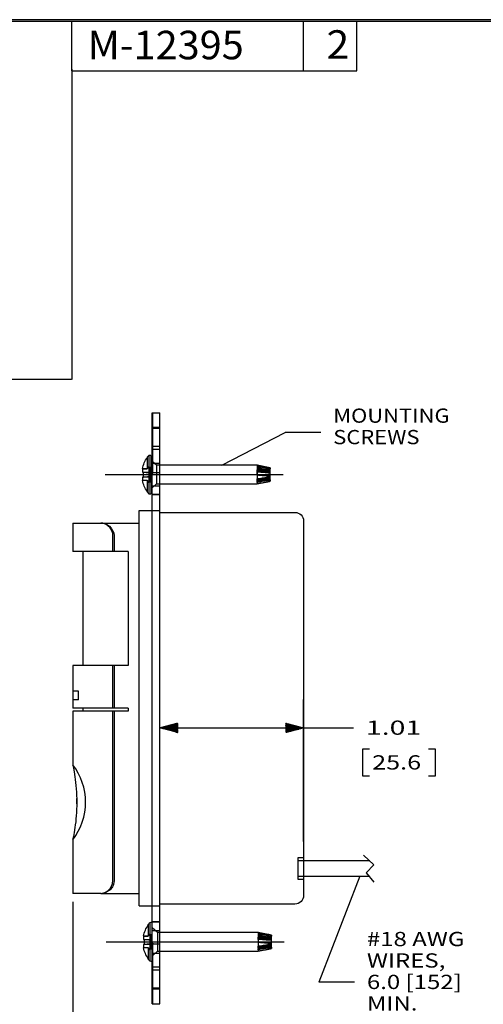
# Model space of a CAD drawing. Units: inches. Extents: x 0.3 to 16.7, y 0.3 to 10.7.
# Drawn here: x 6.1 to 9.3, y 3.8 to 10.7 of the extents above; entities that cross this region are included whole.
import ezdxf
from ezdxf.lldxf.tags import DXFTag

# ---------------------------------------------------------------- set-up
doc = ezdxf.new("R2010")
doc.units = ezdxf.units.IN
doc.header["$MEASUREMENT"] = 0
doc.linetypes.add('CENTER', pattern=[2, 1.25, -0.25, 0.25, -0.25])
for name, color, linetype, true_color in [('1', 7, 'Continuous', 0xffffff), ('2', 7, 'Continuous', 0xffffff), ('ORTHO$5', 7, 'Continuous', 0xffffff)]:
    doc.layers.add(name, color=color, linetype=linetype, true_color=true_color)
doc.styles.add('blockfont', font='simplex.shx')
doc.styles.add('DEFAULT', font='simplex.shx')
tags = doc.linetypes.add('DASHED', pattern=[25.72, 12.86, -12.86]).pattern_tags.tags
tags[6:7] = [DXFTag(74, 4), DXFTag(75, 0), DXFTag(340, '0'), DXFTag(46, 0.0), DXFTag(50, 0.0), DXFTag(44, 0.0), DXFTag(45, 0.0)]
tags[4:5] = [DXFTag(74, 4), DXFTag(75, 0), DXFTag(340, '0'), DXFTag(46, 0.0), DXFTag(50, 0.0), DXFTag(44, 0.0), DXFTag(45, 0.0)]

msp = doc.modelspace()

# ---------------------------------------------------------------- linework, layer by layer
at = {"layer": '1', "color": 7, "linetype": 'Continuous'}
for p, q in [((16.6875, 10.6875), (0.3125, 10.6875)), ((0.3225, 10.6775), (16.6775, 10.6775)), ((6.4475, 10.3275), (6.4475, 10.6775)), ((8.0725, 10.3275), (8.0725, 10.6775)), ((8.4475, 10.3275), (8.4475, 10.6775)), ((6.4472, 10.3394), (6.4472, 8.1612)), ((6.4475, 10.3275), (8.4475, 10.3275)), ((6.4447, 8.1612), (0.3171, 8.1612)), ((7.4998, 7.5596), (7.9441, 7.7892)), ((8.1941, 7.7892), (7.9441, 7.7892)), ((8.4682, 4.6731), (8.1805, 3.9303)), ((8.4682, 4.6731), (8.1805, 3.9303)), ((8.4305, 3.9303), (8.1805, 3.9303)), ((8.4305, 3.9303), (8.1805, 3.9303))]:
    msp.add_line(p, q, dxfattribs=at)
at = {"layer": '1', "color": 7, "linetype": 'CENTER'}
for p, q in [((6.6803, 7.4936), (8.1525, 7.4936)), ((6.6875, 4.2126), (8.1598, 4.2126))]:
    msp.add_line(p, q, dxfattribs=at)
at = {"layer": '1', "color": 7, "linetype": 'Continuous'}
for points in [[(7.4998, 7.5596), (7.5954, 7.6467), (7.6262, 7.5872), (7.4998, 7.5596)], [(8.4682, 4.6731), (8.4543, 4.5444), (8.3918, 4.5686), (8.4682, 4.6731)]]:
    msp.add_solid(points, dxfattribs=at)
at = {"layer": '2', "color": 7, "linetype": 'Continuous'}
for p, q in [((7.065, 3.8781), (7.065, 5.9156)), ((8.073, 4.9181), (8.073, 5.9156)), ((7.1139, 5.7025), (7.1497, 5.7383)), ((7.115, 5.7022), (7.1517, 5.7389)), ((7.1162, 5.702), (7.1536, 5.7394)), ((7.1173, 5.7017), (7.1555, 5.7399)), ((7.1184, 5.7014), (7.1575, 5.7404)), ((7.1195, 5.7011), (7.1594, 5.7409)), ((7.1206, 5.7008), (7.1613, 5.7414)), ((7.1217, 5.7005), (7.1632, 5.742)), ((7.1229, 5.7002), (7.1652, 5.7425)), ((7.124, 5.6999), (7.1671, 5.743)), ((7.1251, 5.6996), (7.169, 5.7435)), ((7.1262, 5.6993), (7.171, 5.744)), ((7.1273, 5.699), (7.1729, 5.7446)), ((7.1284, 5.6987), (7.1748, 5.7451)), ((7.1295, 5.6984), (7.1768, 5.7456)), ((7.1307, 5.6981), (7.1787, 5.7461)), ((7.1318, 5.6978), (7.1806, 5.7466)), ((7.1329, 5.6975), (7.1826, 5.7471)), ((7.134, 5.6972), (7.1845, 5.7477)), ((7.1351, 5.6969), (7.1864, 5.7482)), ((7.1362, 5.6966), (7.1884, 5.7487)), ((7.1374, 5.6963), (7.19, 5.749)), ((7.1385, 5.696), (7.19, 5.7475)), ((7.1396, 5.6957), (7.19, 5.7461)), ((7.1407, 5.6954), (7.19, 5.7447)), ((7.1418, 5.6951), (7.19, 5.7433)), ((7.1429, 5.6948), (7.19, 5.7419)), ((7.144, 5.6945), (7.19, 5.7405)), ((7.1452, 5.6942), (7.19, 5.7391)), ((7.948, 5.7489), (7.9482, 5.7491)), ((7.948, 5.7475), (7.9493, 5.7488)), ((7.948, 5.7461), (7.9504, 5.7485)), ((7.948, 5.7447), (7.9515, 5.7482)), ((7.948, 5.7433), (7.9527, 5.7479)), ((7.948, 5.7419), (7.9538, 5.7476)), ((7.948, 5.7405), (7.9549, 5.7473)), ((7.948, 5.739), (7.956, 5.747)), ((7.948, 5.7376), (7.9571, 5.7467)), ((7.948, 5.7362), (7.9582, 5.7464)), ((7.948, 5.7348), (7.9594, 5.7461)), ((7.948, 5.7334), (7.9605, 5.7458)), ((7.948, 5.732), (7.9616, 5.7455)), ((7.948, 5.7306), (7.9627, 5.7452)), ((7.948, 5.7291), (7.9638, 5.7449)), ((7.948, 5.7277), (7.9649, 5.7446)), ((7.948, 5.7263), (7.966, 5.7443)), ((7.948, 5.7249), (7.9672, 5.744)), ((7.948, 5.7235), (7.9683, 5.7437)), ((7.948, 5.7221), (7.9694, 5.7434)), ((7.948, 5.7207), (7.9705, 5.7431)), ((7.948, 5.7192), (7.9716, 5.7428)), ((7.948, 5.7178), (7.9727, 5.7425)), ((7.948, 5.7164), (7.9739, 5.7422)), ((7.948, 5.715), (7.975, 5.7419)), ((7.948, 5.7136), (7.9761, 5.7416)), ((7.948, 5.7122), (7.9772, 5.7413)), ((7.948, 5.7108), (7.9783, 5.741)), ((7.948, 5.7093), (7.9794, 5.7407)), ((7.948, 5.7079), (7.9805, 5.7404)), ((7.948, 5.7065), (7.9817, 5.7401)), ((7.948, 5.7051), (7.9828, 5.7398)), ((7.948, 5.7037), (7.9839, 5.7395)), ((7.948, 5.7023), (7.985, 5.7392)), ((7.948, 5.7009), (7.9861, 5.7389)), ((7.948, 5.6994), (7.9872, 5.7386)), ((7.948, 5.698), (7.9884, 5.7383)), ((7.948, 5.6966), (7.9895, 5.738)), ((7.065, 5.7156), (8.1734, 5.7156)), ((7.066, 5.7154), (7.0667, 5.7161)), ((7.0671, 5.7151), (7.0686, 5.7166)), ((7.0682, 5.7148), (7.0705, 5.7171)), ((7.0693, 5.7145), (7.0725, 5.7176)), ((7.0704, 5.7142), (7.0744, 5.7182)), ((7.0716, 5.7139), (7.0763, 5.7187)), ((7.0727, 5.7136), (7.0782, 5.7192)), ((7.0738, 5.7133), (7.0802, 5.7197)), ((7.0749, 5.713), (7.0821, 5.7202)), ((7.076, 5.7127), (7.084, 5.7207)), ((7.0771, 5.7124), (7.086, 5.7213)), ((7.0782, 5.7121), (7.0879, 5.7218)), ((7.0794, 5.7118), (7.0898, 5.7223)), ((7.0805, 5.7115), (7.0918, 5.7228)), ((7.0816, 5.7112), (7.0937, 5.7233)), ((7.0827, 5.7109), (7.0956, 5.7238)), ((7.0838, 5.7106), (7.0976, 5.7244)), ((7.0849, 5.7103), (7.0995, 5.7249)), ((7.086, 5.71), (7.1014, 5.7254)), ((7.0872, 5.7097), (7.1034, 5.7259)), ((7.0883, 5.7094), (7.1053, 5.7264)), ((7.0894, 5.7091), (7.1072, 5.727)), ((7.0905, 5.7088), (7.1092, 5.7275)), ((7.0916, 5.7085), (7.1111, 5.728)), ((7.0927, 5.7082), (7.113, 5.7285)), ((7.0939, 5.7079), (7.115, 5.729)), ((7.095, 5.7076), (7.1169, 5.7295)), ((7.0961, 5.7073), (7.1188, 5.7301)), ((7.0972, 5.707), (7.1207, 5.7306)), ((7.0983, 5.7067), (7.1227, 5.7311)), ((7.0994, 5.7064), (7.1246, 5.7316)), ((7.1005, 5.7061), (7.1265, 5.7321)), ((7.1017, 5.7058), (7.1285, 5.7326)), ((7.1028, 5.7055), (7.1304, 5.7332)), ((7.1039, 5.7052), (7.1323, 5.7337)), ((7.105, 5.7049), (7.1343, 5.7342)), ((7.1061, 5.7046), (7.1362, 5.7347)), ((7.1072, 5.7043), (7.1381, 5.7352)), ((7.1084, 5.704), (7.1401, 5.7358)), ((7.1095, 5.7037), (7.142, 5.7363)), ((7.1106, 5.7034), (7.1439, 5.7368)), ((7.1117, 5.7031), (7.1459, 5.7373)), ((7.1128, 5.7028), (7.1478, 5.7378)), ((7.1463, 5.6939), (7.19, 5.7376)), ((7.1474, 5.6936), (7.19, 5.7362)), ((7.1485, 5.6933), (7.19, 5.7348)), ((7.1496, 5.693), (7.19, 5.7334)), ((7.1507, 5.6927), (7.19, 5.732)), ((7.1519, 5.6924), (7.19, 5.7306)), ((7.153, 5.6921), (7.19, 5.7292)), ((7.1541, 5.6918), (7.19, 5.7277)), ((7.1552, 5.6915), (7.19, 5.7263)), ((7.1563, 5.6912), (7.19, 5.7249)), ((7.1574, 5.6909), (7.19, 5.7235)), ((7.1585, 5.6906), (7.19, 5.7221)), ((7.1597, 5.6903), (7.19, 5.7207)), ((7.1608, 5.69), (7.19, 5.7193)), ((7.1619, 5.6897), (7.19, 5.7178)), ((7.163, 5.6894), (7.19, 5.7164)), ((7.1641, 5.6891), (7.19, 5.715)), ((7.1652, 5.6888), (7.19, 5.7136)), ((7.1664, 5.6885), (7.19, 5.7122)), ((7.1675, 5.6882), (7.19, 5.7108)), ((7.1686, 5.6879), (7.19, 5.7094)), ((7.1697, 5.6876), (7.19, 5.7079)), ((7.1708, 5.6873), (7.19, 5.7065)), ((7.1719, 5.687), (7.19, 5.7051)), ((7.173, 5.6867), (7.19, 5.7037)), ((7.1742, 5.6864), (7.19, 5.7023)), ((7.1753, 5.6861), (7.19, 5.7009)), ((7.1764, 5.6858), (7.19, 5.6995)), ((7.1775, 5.6855), (7.19, 5.698)), ((7.1786, 5.6852), (7.19, 5.6966)), ((7.1797, 5.6849), (7.19, 5.6952)), ((7.1809, 5.6846), (7.19, 5.6938)), ((7.182, 5.6843), (7.19, 5.6924)), ((7.1831, 5.684), (7.19, 5.691)), ((7.1842, 5.6837), (7.19, 5.6896)), ((7.1853, 5.6834), (7.19, 5.6881)), ((7.1864, 5.6831), (7.19, 5.6867)), ((7.1875, 5.6828), (7.19, 5.6853)), ((7.1887, 5.6825), (7.19, 5.6839)), ((7.1898, 5.6822), (7.19, 5.6825)), ((7.948, 5.6952), (7.9906, 5.7377)), ((7.948, 5.6938), (7.9917, 5.7374)), ((7.948, 5.6924), (7.9928, 5.7371)), ((7.948, 5.691), (7.9939, 5.7368)), ((7.948, 5.6895), (7.995, 5.7365)), ((7.948, 5.6881), (7.9962, 5.7362)), ((7.948, 5.6867), (7.9973, 5.736)), ((7.948, 5.6853), (7.9984, 5.7357)), ((7.948, 5.6839), (7.9995, 5.7354)), ((7.948, 5.6825), (8.0006, 5.7351)), ((7.9495, 5.6826), (8.0017, 5.7348)), ((7.9515, 5.6831), (8.0029, 5.7345)), ((7.9534, 5.6836), (8.004, 5.7342)), ((7.9553, 5.6841), (8.0051, 5.7339)), ((7.9573, 5.6846), (8.0062, 5.7336)), ((7.9592, 5.6851), (8.0073, 5.7333)), ((7.9611, 5.6857), (8.0084, 5.733)), ((7.9631, 5.6862), (8.0095, 5.7327)), ((7.965, 5.6867), (8.0107, 5.7324)), ((7.9669, 5.6872), (8.0118, 5.7321)), ((7.9689, 5.6877), (8.0129, 5.7318)), ((7.9708, 5.6883), (8.014, 5.7315)), ((7.9727, 5.6888), (8.0151, 5.7312)), ((7.9747, 5.6893), (8.0162, 5.7309)), ((7.9766, 5.6898), (8.0174, 5.7306)), ((7.9785, 5.6903), (8.0185, 5.7303)), ((7.9805, 5.6908), (8.0196, 5.73)), ((7.9824, 5.6914), (8.0207, 5.7297)), ((7.9843, 5.6919), (8.0218, 5.7294)), ((7.9862, 5.6924), (8.0229, 5.7291)), ((7.9882, 5.6929), (8.024, 5.7288)), ((7.9901, 5.6934), (8.0252, 5.7285)), ((7.992, 5.6939), (8.0263, 5.7282)), ((7.994, 5.6945), (8.0274, 5.7279)), ((7.9959, 5.695), (8.0285, 5.7276)), ((7.9978, 5.6955), (8.0296, 5.7273)), ((7.9998, 5.696), (8.0307, 5.727)), ((8.0017, 5.6965), (8.0319, 5.7267)), ((8.0036, 5.6971), (8.033, 5.7264)), ((8.0056, 5.6976), (8.0341, 5.7261)), ((8.0075, 5.6981), (8.0352, 5.7258)), ((8.0094, 5.6986), (8.0363, 5.7255)), ((8.0114, 5.6991), (8.0374, 5.7252)), ((8.0133, 5.6996), (8.0385, 5.7249)), ((8.0152, 5.7002), (8.0397, 5.7246)), ((8.0172, 5.7007), (8.0408, 5.7243)), ((8.0191, 5.7012), (8.0419, 5.724)), ((8.021, 5.7017), (8.043, 5.7237)), ((8.023, 5.7022), (8.0441, 5.7234)), ((8.0249, 5.7027), (8.0452, 5.7231)), ((8.0268, 5.7033), (8.0464, 5.7228)), ((8.0287, 5.7038), (8.0475, 5.7225)), ((8.0307, 5.7043), (8.0486, 5.7222)), ((8.0326, 5.7048), (8.0497, 5.7219)), ((8.0345, 5.7053), (8.0508, 5.7216)), ((8.0365, 5.7059), (8.0519, 5.7213)), ((8.0384, 5.7064), (8.053, 5.721)), ((8.0403, 5.7069), (8.0542, 5.7207)), ((8.0423, 5.7074), (8.0553, 5.7204)), ((8.0442, 5.7079), (8.0564, 5.7201)), ((8.0461, 5.7084), (8.0575, 5.7198)), ((8.0481, 5.709), (8.0586, 5.7195)), ((8.05, 5.7095), (8.0597, 5.7192)), ((8.0519, 5.71), (8.0609, 5.7189)), ((8.0539, 5.7105), (8.062, 5.7186)), ((8.0558, 5.711), (8.0631, 5.7183)), ((8.0577, 5.7115), (8.0642, 5.718)), ((8.0597, 5.7121), (8.0653, 5.7177)), ((8.0616, 5.7126), (8.0664, 5.7174)), ((8.0635, 5.7131), (8.0675, 5.7171)), ((8.0655, 5.7136), (8.0687, 5.7168)), ((8.0674, 5.7141), (8.0698, 5.7165)), ((8.0693, 5.7147), (8.0709, 5.7162)), ((8.0712, 5.7152), (8.072, 5.7159)), ((8.1734, 5.7156), (8.4234, 5.7156)), ((8.4859, 5.5656), (8.4859, 5.3781)), ((8.5359, 5.5656), (8.4859, 5.5656)), ((8.9992, 5.5656), (8.9492, 5.5656)), ((8.9992, 5.3781), (8.9992, 5.5656)), ((8.4859, 5.3781), (8.5359, 5.3781)), ((8.9492, 5.3781), (8.9992, 5.3781)), ((6.453, 4.4931), (6.453, 3.3067))]:
    msp.add_line(p, q, dxfattribs=at)
at = {"layer": 'ORTHO$5', "color": 7, "linetype": 'Continuous', "extrusion": (-1, 2.22045e-16, 6.12303e-17)}
for p, q in [((7.01, 7.9281), (7.065, 7.9281)), ((7.01, 7.8881), (7.01, 7.9281)), ((7.01, 7.5481), (7.01, 7.8881)), ((7.065, 7.8881), (7.065, 7.9281)), ((7.065, 7.5481), (7.065, 7.8881)), ((6.976, 7.6129), (6.976, 7.6147)), ((6.9869, 7.6268), (6.9869, 7.3598)), ((7, 7.6288), (6.9928, 7.6288)), ((7, 7.6288), (7, 7.4936)), ((7.01, 7.5863), (7, 7.5951)), ((7.01, 7.5081), (7.01, 7.5481)), ((7.747, 7.5596), (7.065, 7.5596)), ((7.065, 7.5081), (7.065, 7.5481)), ((7.84, 7.5408), (7.747, 7.5596)), ((7.747, 7.5596), (7.747, 7.4936)), ((7.84, 7.5408), (7.84, 7.5406)), ((7.84, 7.5406), (7.84, 7.5344)), ((6.9498, 7.4767), (6.9498, 7.5104)), ((7, 7.4936), (7, 7.3583)), ((7.01, 7.5081), (7.065, 7.5081)), ((7.01, 7.5023), (7.01, 7.5081)), ((7.01, 7.4681), (7.01, 7.5023)), ((7.01, 7.5023), (7.015, 7.5023)), ((7.01, 7.391), (7.01, 7.4681)), ((7.015, 7.5023), (7.015, 7.5081)), ((7.065, 7.4681), (7.065, 7.5081)), ((7.065, 7.391), (7.065, 7.4681)), ((7.747, 7.4936), (7.747, 7.4276)), ((7.84, 7.5036), (7.84, 7.5344)), ((7.84, 7.5036), (7.84, 7.5034)), ((7.84, 7.4835), (7.84, 7.5034)), ((7.84, 7.4527), (7.84, 7.4835)), ((7, 7.3921), (7.01, 7.4008)), ((7.065, 7.4276), (7.747, 7.4276)), ((7.747, 7.4276), (7.84, 7.4463)), ((7.84, 7.4527), (7.84, 7.4465)), ((7.84, 7.4465), (7.84, 7.4463)), ((6.976, 7.3724), (6.976, 7.3742)), ((6.9928, 7.3583), (7, 7.3583)), ((7.01, 7.3511), (7.01, 7.391)), ((7.01, 7.353), (7.065, 7.353)), ((7.01, 6.8531), (7.01, 7.3511)), ((7.065, 7.3511), (7.065, 7.391)), ((7.065, 6.8531), (7.065, 7.3511)), ((6.92, 7.2406), (7.01, 7.2406)), ((6.92, 6.8406), (6.92, 7.2406)), ((7.065, 7.2281), (8.013, 7.2281)), ((6.453, 7.1531), (6.453, 6.9531)), ((6.453, 7.1531), (6.6511, 7.1531)), ((6.6511, 7.1531), (6.92, 7.1531)), ((8.073, 7.1681), (8.073, 6.8481)), ((6.7355, 6.9531), (6.7355, 7.0631)), ((6.7355, 6.9531), (6.453, 6.9531)), ((6.5242, 6.9531), (6.5242, 6.1531)), ((6.8417, 6.9531), (6.7355, 6.9531)), ((6.8417, 6.9531), (6.8417, 6.1531)), ((7.01, 4.8531), (7.01, 6.8531)), ((7.065, 4.8531), (7.065, 6.8531)), ((8.073, 6.8481), (8.073, 4.8581)), ((6.92, 4.8656), (6.92, 6.8406)), ((6.453, 6.1531), (6.453, 5.9731)), ((6.7355, 6.1531), (6.453, 6.1531)), ((6.8417, 6.1531), (6.7355, 6.1531)), ((6.7355, 5.8531), (6.7355, 6.1531)), ((6.453, 5.9731), (6.4551, 5.9731)), ((6.4551, 5.9131), (6.4551, 5.9731)), ((6.4551, 5.9131), (6.453, 5.9131)), ((6.453, 5.9131), (6.453, 5.8531)), ((6.7355, 5.8531), (6.453, 5.8531)), ((6.453, 5.8331), (6.453, 5.456)), ((6.7355, 5.8331), (6.453, 5.8331)), ((6.5242, 5.8531), (6.5242, 5.8331)), ((6.8417, 5.8531), (6.7355, 5.8531)), ((6.7355, 4.6431), (6.7355, 5.8331)), ((6.8417, 5.8331), (6.7355, 5.8331)), ((6.8417, 5.8531), (6.8417, 5.8331)), ((6.453, 4.9301), (6.453, 4.5531)), ((6.92, 4.4656), (6.92, 4.8656)), ((7.01, 4.355), (7.01, 4.8531)), ((7.065, 4.355), (7.065, 4.8531)), ((8.073, 4.8581), (8.073, 4.5381)), ((8.033, 4.7831), (8.539, 4.7831)), ((8.4938, 4.821), (8.5672, 4.7537)), ((8.5672, 4.7537), (8.5122, 4.6986)), ((8.033, 4.6731), (8.539, 4.6731)), ((8.5122, 4.6986), (8.5672, 4.6313)), ((6.6511, 4.5531), (6.453, 4.5531)), ((6.6511, 4.5531), (6.92, 4.5531)), ((6.92, 4.4656), (7.01, 4.4656)), ((8.013, 4.4781), (7.065, 4.4781)), ((6.9833, 4.3319), (6.9833, 4.3337)), ((6.9941, 4.3458), (6.9941, 4.0788)), ((7.0073, 4.3478), (7, 4.3478)), ((7.0073, 4.3478), (7.0073, 4.2126)), ((7.01, 4.3116), (7.0073, 4.3141)), ((7.01, 4.3151), (7.01, 4.355)), ((7.065, 4.3531), (7.01, 4.3531)), ((7.01, 4.2381), (7.01, 4.3151)), ((7.065, 4.3151), (7.065, 4.355)), ((7.065, 4.2381), (7.065, 4.3151)), ((6.957, 4.1957), (6.957, 4.2294)), ((7.01, 4.2038), (7.01, 4.2381)), ((7.7543, 4.2786), (7.065, 4.2786)), ((7.065, 4.1981), (7.065, 4.2381)), ((7.8473, 4.2598), (7.7543, 4.2786)), ((7.7543, 4.2786), (7.7543, 4.2126)), ((7.8473, 4.2598), (7.8473, 4.2596)), ((7.8473, 4.2596), (7.8473, 4.2534)), ((7.8473, 4.2226), (7.8473, 4.2534)), ((7.8473, 4.2226), (7.8473, 4.2224)), ((7.8473, 4.2025), (7.8473, 4.2224)), ((7.0073, 4.2126), (7.0073, 4.0773)), ((7.015, 4.2038), (7.01, 4.2038)), ((7.01, 4.1981), (7.01, 4.2038)), ((7.01, 4.1981), (7.065, 4.1981)), ((7.01, 4.1581), (7.01, 4.1981)), ((7.01, 3.8181), (7.01, 4.1581)), ((7.015, 4.2038), (7.015, 4.1981)), ((7.065, 4.1581), (7.065, 4.1981)), ((7.065, 3.8181), (7.065, 4.1581)), ((7.7543, 4.2126), (7.7543, 4.1466)), ((7.7543, 4.1466), (7.8473, 4.1653)), ((7.8473, 4.1717), (7.8473, 4.2025)), ((7.8473, 4.1717), (7.8473, 4.1655)), ((7.8473, 4.1655), (7.8473, 4.1653)), ((6.9833, 4.0914), (6.9833, 4.0932)), ((7.0073, 4.1111), (7.01, 4.1135)), ((7.065, 4.1466), (7.7543, 4.1466)), ((7, 4.0773), (7.0073, 4.0773)), ((7.01, 3.7781), (7.01, 3.8181)), ((7.065, 3.7781), (7.065, 3.8181)), ((7.01, 3.7781), (7.065, 3.7781))]:
    msp.add_line(p, q, dxfattribs=at)
at = {"layer": 'ORTHO$5', "color": 7, "linetype": 'DASHED', "extrusion": (-1, 2.22045e-16, 6.12303e-17)}
for p, q in [((7.015, 7.5081), (7.015, 7.9281)), ((7.065, 7.8231), (7.01, 7.8231)), ((7.065, 7.8171), (7.01, 7.8171)), ((7.01, 7.6931), (7.065, 7.6931)), ((7.01, 7.6781), (7.015, 7.6781)), ((6.976, 7.6129), (6.976, 7.5342)), ((7.01, 7.6721), (7.065, 7.6721)), ((7.01, 7.6481), (7.015, 7.6481)), ((6.976, 7.5342), (6.9428, 7.5354)), ((6.9914, 7.5434), (6.976, 7.5511)), ((6.9937, 7.54), (6.976, 7.5396)), ((6.9964, 7.5387), (6.976, 7.5383)), ((6.9995, 7.5432), (6.9914, 7.5434)), ((6.9914, 7.5434), (6.9914, 7.5417)), ((6.9995, 7.5415), (6.9995, 7.5432)), ((6.9995, 7.5064), (6.9995, 7.5415)), ((7.0405, 7.5596), (7.01, 7.5863)), ((7.01, 7.5736), (7.065, 7.5736)), ((7.065, 7.5596), (7.0405, 7.5596)), ((7.0405, 7.5596), (7.0405, 7.4936)), ((7.7497, 7.5552), (7.7475, 7.5437)), ((7.7479, 7.5497), (7.7475, 7.5437)), ((7.7498, 7.559), (7.7479, 7.5497)), ((6.9427, 7.5346), (6.976, 7.5334)), ((6.9937, 7.5081), (6.9432, 7.5112)), ((6.9937, 7.479), (6.9432, 7.4759)), ((6.9788, 7.5089), (6.9436, 7.5111)), ((6.9788, 7.4782), (6.9436, 7.476)), ((6.976, 7.5334), (6.976, 7.5342)), ((6.9914, 7.5065), (6.9914, 7.5082)), ((6.9914, 7.5065), (6.9914, 7.4789)), ((6.9995, 7.4785), (6.9995, 7.5064)), ((6.9995, 7.445), (6.9995, 7.4785)), ((7.0405, 7.4936), (7.0405, 7.4276)), ((7.7469, 7.5117), (7.7464, 7.4917)), ((7.7487, 7.4917), (7.7464, 7.4917)), ((7.7487, 7.5115), (7.7469, 7.5117)), ((7.7487, 7.5117), (7.7469, 7.5117)), ((7.7497, 7.5336), (7.7475, 7.5265)), ((7.7479, 7.5102), (7.7475, 7.5265)), ((7.7498, 7.5159), (7.7479, 7.5102)), ((7.84, 7.5344), (7.84, 7.5344)), ((6.9427, 7.4526), (6.976, 7.4537)), ((6.976, 7.4529), (6.9428, 7.4517)), ((6.976, 7.4537), (6.976, 7.3742)), ((6.9964, 7.4484), (6.976, 7.4488)), ((6.9937, 7.4471), (6.976, 7.4475)), ((6.976, 7.4361), (6.9914, 7.4437)), ((6.9914, 7.4437), (6.9914, 7.4448)), ((6.9914, 7.4437), (6.9995, 7.4439)), ((6.9995, 7.445), (6.9995, 7.4439)), ((7.01, 7.4008), (7.0405, 7.4276)), ((7.01, 7.4136), (7.065, 7.4136)), ((7.0405, 7.4276), (7.065, 7.4276)), ((7.7479, 7.4477), (7.7475, 7.4638)), ((7.7497, 7.4567), (7.7475, 7.4638)), ((7.7479, 7.4485), (7.7475, 7.4422)), ((7.7497, 7.4307), (7.7475, 7.4422)), ((7.7498, 7.4393), (7.7479, 7.4485)), ((7.7498, 7.442), (7.7479, 7.4477)), ((7.84, 7.4561), (7.84, 7.4527)), ((7.065, 7.353), (7.01, 7.353)), ((7.01, 7.2406), (7.065, 7.2406)), ((6.743, 7.0631), (6.743, 6.9531)), ((6.743, 6.1531), (6.743, 5.8531)), ((6.493, 5.9731), (6.4551, 5.9731)), ((6.493, 5.9131), (6.493, 5.9731)), ((6.493, 5.9131), (6.4551, 5.9131)), ((6.743, 5.8331), (6.743, 4.6431)), ((8.073, 4.8031), (8.033, 4.8031)), ((8.033, 4.8031), (8.033, 4.7281)), ((8.033, 4.7281), (8.033, 4.6531)), ((8.033, 4.6531), (8.073, 4.6531)), ((7.01, 4.4656), (7.065, 4.4656)), ((6.9833, 4.3319), (6.9833, 4.2532)), ((7.01, 4.3531), (7.065, 4.3531)), ((7.0477, 4.2786), (7.01, 4.3116)), ((7.01, 4.2926), (7.065, 4.2926)), ((6.9499, 4.2536), (6.9833, 4.2524)), ((6.9833, 4.2532), (6.9501, 4.2544)), ((7.0009, 4.2271), (6.9505, 4.2302)), ((6.986, 4.2279), (6.9508, 4.2301)), ((6.9986, 4.2624), (6.9833, 4.2701)), ((7.0009, 4.259), (6.9833, 4.2586)), ((7.0036, 4.2577), (6.9833, 4.2573)), ((6.9833, 4.2524), (6.9833, 4.2532)), ((7.0068, 4.2622), (6.9986, 4.2624)), ((6.9986, 4.2624), (6.9986, 4.2607)), ((6.9986, 4.2255), (6.9986, 4.2272)), ((6.9986, 4.2255), (6.9986, 4.1979)), ((7.0068, 4.2605), (7.0068, 4.2622)), ((7.0068, 4.2254), (7.0068, 4.2605)), ((7.0068, 4.1975), (7.0068, 4.2254)), ((7.065, 4.2786), (7.0477, 4.2786)), ((7.0477, 4.2786), (7.0477, 4.2126)), ((7.7541, 4.2307), (7.7536, 4.2107)), ((7.7559, 4.2307), (7.7541, 4.2307)), ((7.7559, 4.2305), (7.7541, 4.2307)), ((7.757, 4.2742), (7.7547, 4.2627)), ((7.7552, 4.2687), (7.7547, 4.2627)), ((7.757, 4.2526), (7.7547, 4.2455)), ((7.7552, 4.2292), (7.7547, 4.2455)), ((7.757, 4.278), (7.7552, 4.2687)), ((7.757, 4.2349), (7.7552, 4.2292)), ((7.8473, 4.2534), (7.8473, 4.2534)), ((6.9499, 4.1716), (6.9833, 4.1727)), ((6.9833, 4.1719), (6.9501, 4.1707)), ((7.0009, 4.198), (6.9505, 4.1949)), ((6.986, 4.1972), (6.9508, 4.195)), ((6.9833, 4.1727), (6.9833, 4.0932)), ((7.0036, 4.1674), (6.9833, 4.1678)), ((7.0009, 4.1661), (6.9833, 4.1665)), ((6.9833, 4.1551), (6.9986, 4.1627)), ((6.9986, 4.1627), (6.9986, 4.1638)), ((6.9986, 4.1627), (7.0068, 4.1629)), ((7.0068, 4.164), (7.0068, 4.1975)), ((7.0068, 4.164), (7.0068, 4.1629)), ((7.015, 3.7781), (7.015, 4.1981)), ((7.0477, 4.2126), (7.0477, 4.1466)), ((7.7559, 4.2107), (7.7536, 4.2107)), ((7.7552, 4.1667), (7.7547, 4.1828)), ((7.757, 4.1757), (7.7547, 4.1828)), ((7.7552, 4.1675), (7.7547, 4.1612)), ((7.757, 4.1497), (7.7547, 4.1612)), ((7.757, 4.1583), (7.7552, 4.1675)), ((7.757, 4.161), (7.7552, 4.1667)), ((7.8473, 4.1751), (7.8473, 4.1717)), ((7.01, 4.1135), (7.0477, 4.1466)), ((7.01, 4.1326), (7.065, 4.1326)), ((7.0477, 4.1466), (7.065, 4.1466)), ((7.01, 4.0581), (7.015, 4.0581)), ((7.065, 4.0341), (7.01, 4.0341)), ((7.01, 4.0281), (7.015, 4.0281)), ((7.065, 4.0131), (7.01, 4.0131)), ((7.01, 3.8891), (7.065, 3.8891)), ((7.01, 3.8831), (7.065, 3.8831))]:
    msp.add_line(p, q, dxfattribs=at)
at = {"layer": 'ORTHO$5', "color": 7, "linetype": 'Continuous', "extrusion": (-6.12303e-17, 1.35959e-32, -1)}
for centre, radius, start, end in [((-7.1475, 7.4936), 0.2089, 11.56172, 34.83696), ((-7.1475, 7.4936), 0.2089, 325.16304, 348.68321), ((-8.013, 7.1681), 0.06, 90, 180), ((-8.013, 4.5381), 0.06, 180, 270), ((-7.1548, 4.2126), 0.2089, 11.56172, 34.83696), ((-7.1548, 4.2126), 0.2089, 325.16304, 348.68321)]:
    msp.add_arc(centre, radius, start, end, dxfattribs=at)
at = {"layer": 'ORTHO$5', "color": 7, "linetype": 'Continuous'}
for centre, radius, start, end in [((7.1475, 7.4936), 0.21, 141.57286, 144.75249), ((6.9928, 7.6163), 0.0125, 90, 141.57286), ((7.1475, 7.4936), 0.21, 215.24751, 218.42714), ((6.9928, 7.3708), 0.0125, 218.42714, 270), ((7.1548, 4.2126), 0.21, 141.57286, 144.75249), ((7, 4.3353), 0.0125, 90, 141.57286), ((7.1548, 4.2126), 0.21, 215.24751, 218.42714), ((7, 4.0898), 0.0125, 218.42714, 270)]:
    msp.add_arc(centre, radius, start, end, dxfattribs=at)
at = {"layer": 'ORTHO$5', "color": 7, "linetype": 'DASHED'}
for start, end in [(0, 37.65473), (322.33549, 0)]:
    msp.add_arc((6.1124, 5.1931), 0.4306, start, end, dxfattribs=at)
at = {"layer": 'ORTHO$5', "color": 7, "linetype": 'Continuous'}
for centre, major_axis, ratio, start_param, end_param in [((7.1486, 7.5212), (-0.2062, 0.0076), 0.706864, 6.237745, 6.404204), ((7.7371, 7.491), (-0.0126, -0.068), 0.033864, 2.809292, 3.107578), ((7.1486, 7.4646), (0.2062, 0.0073), 0.672408, 3.007204, 3.176191), ((7.1479, 7.4994), (-0.2095, 0.0128), 0.01742, 0.216794, 0.332304), ((7.1479, 7.4877), (-0.2095, -0.0128), 0.01742, 5.950881, 6.059086), ((7.7359, 7.4932), (-0.0017, -0.0682), 0.187039, 1.552488, 1.849813), ((7.7371, 7.4959), (-0.0117, 0.068), 0.078207, 3.417498, 3.715785), ((7.1558, 4.2402), (-0.2062, 0.0076), 0.706864, 6.237745, 6.404204), ((7.1551, 4.2184), (-0.2095, 0.0128), 0.01742, 0.216794, 0.332304), ((7.7432, 4.2122), (-0.0017, -0.0682), 0.187039, 1.552488, 1.849813), ((7.7443, 4.21), (-0.0126, -0.068), 0.033864, 2.809292, 3.107578), ((7.1558, 4.1836), (0.2062, 0.0073), 0.672408, 3.007204, 3.176191), ((7.1551, 4.2067), (-0.2095, -0.0128), 0.01742, 5.950881, 6.059086), ((7.7443, 4.2149), (-0.0117, 0.068), 0.078207, 3.417498, 3.715785)]:
    msp.add_ellipse(centre, major_axis=major_axis, ratio=ratio, start_param=start_param, end_param=end_param, dxfattribs=at)
at = {"layer": 'ORTHO$5', "color": 7, "linetype": 'DASHED'}
for centre, major_axis, ratio, start_param, end_param in [((7.1486, 7.5225), (-0.2062, 0.0073), 0.672408, 6.248587, 6.417574), ((7.1486, 7.4659), (0.2062, 0.0076), 0.706864, 3.020574, 3.187033), ((7.1479, 7.4877), (0.2095, 0.0128), 0.01742, 2.809288, 2.924799), ((7.1479, 7.4994), (0.2095, -0.0128), 0.01742, 3.365692, 3.473897), ((6.8734, 7.4709), (-0.8659, -0.053), 0.000961, 4.575679, 4.590291), ((7.7371, 7.4923), (-0.0063, -0.068), 0.164034, 1.940977, 2.239263), ((7.7371, 7.4953), (-0.009, 0.068), 0.134951, 3.792192, 4.090478), ((7.1558, 4.2415), (-0.2062, 0.0073), 0.672408, 6.248587, 6.417574), ((7.1551, 4.2184), (0.2095, -0.0128), 0.01742, 3.365692, 3.473897), ((7.7443, 4.2113), (-0.0063, -0.068), 0.164034, 1.940977, 2.239263), ((7.1558, 4.1849), (0.2062, 0.0076), 0.706864, 3.020574, 3.187033), ((7.1551, 4.2067), (0.2095, 0.0128), 0.01742, 2.809288, 2.924799), ((6.8808, 4.1899), (-0.8654, -0.0529), 0.000961, 4.575753, 4.590374), ((7.7443, 4.2143), (-0.009, 0.068), 0.134951, 3.792192, 4.090478)]:
    msp.add_ellipse(centre, major_axis=major_axis, ratio=ratio, start_param=start_param, end_param=end_param, dxfattribs=at)
for points, knots in [([(6.976, 7.5489), (6.9804, 7.5467), (6.9848, 7.5445), (6.9907, 7.5416), (6.9922, 7.5408), (6.9937, 7.54)], [0, 0, 0, 0, 0.742771, 0.742771, 1, 1, 1, 1]), ([(7.7475, 7.5437), (7.7485, 7.5434), (7.7495, 7.5432), (7.7551, 7.5421), (7.7597, 7.5411), (7.7896, 7.535), (7.8148, 7.5298), (7.84, 7.5246)], [0, 0, 0, 0, 0.03189, 0.03189, 0.182254, 0.182254, 1, 1, 1, 1]), ([(7.84, 7.5308), (7.8199, 7.535), (7.7999, 7.5391), (7.7748, 7.5442), (7.7698, 7.5453), (7.7602, 7.5472), (7.7556, 7.5482), (7.75, 7.5493), (7.749, 7.5495), (7.7479, 7.5497)], [0, 0, 0, 0, 0.654546, 0.654546, 0.816819, 0.816819, 0.967168, 0.967168, 1, 1, 1, 1]), ([(6.9498, 7.5104), (6.9629, 7.5097), (6.976, 7.509), (6.9907, 7.5082), (6.9922, 7.5081), (6.9937, 7.5081)], [0, 0, 0, 0, 0.896563, 0.896563, 1, 1, 1, 1]), ([(6.9498, 7.4767), (6.9629, 7.4774), (6.976, 7.4781), (6.9899, 7.4789), (6.9906, 7.4789), (6.9914, 7.4789)], [0, 0, 0, 0, 0.946594, 0.946594, 1, 1, 1, 1]), ([(7.7464, 7.4917), (7.7477, 7.4915), (7.7491, 7.4914), (7.7551, 7.4909), (7.7597, 7.4905), (7.7896, 7.4878), (7.8148, 7.4856), (7.84, 7.4833)], [0, 0, 0, 0, 0.043115, 0.043115, 0.191735, 0.191735, 1, 1, 1, 1]), ([(7.7475, 7.5265), (7.7485, 7.5265), (7.7495, 7.5264), (7.7551, 7.5262), (7.7597, 7.5261), (7.7896, 7.5249), (7.8148, 7.524), (7.84, 7.523)], [0, 0, 0, 0, 0.03189, 0.03189, 0.182254, 0.182254, 1, 1, 1, 1]), ([(7.7475, 7.4638), (7.7485, 7.464), (7.7495, 7.4642), (7.7551, 7.4652), (7.7597, 7.4661), (7.7896, 7.4715), (7.8148, 7.4761), (7.84, 7.4807)], [0, 0, 0, 0, 0.03189, 0.03189, 0.182254, 0.182254, 1, 1, 1, 1]), ([(7.84, 7.5068), (7.8199, 7.5075), (7.7999, 7.5083), (7.7748, 7.5092), (7.7698, 7.5094), (7.7602, 7.5098), (7.7556, 7.51), (7.75, 7.5102), (7.749, 7.5102), (7.7479, 7.5102)], [0, 0, 0, 0, 0.654546, 0.654546, 0.816819, 0.816819, 0.967168, 0.967168, 1, 1, 1, 1]), ([(7.7497, 7.5336), (7.7554, 7.5334), (7.761, 7.5331), (7.775, 7.5324), (7.7834, 7.532), (7.7999, 7.5311), (7.8079, 7.5307), (7.824, 7.5298), (7.832, 7.5293), (7.84, 7.5288)], [0, 0, 0, 0, 0.185923, 0.185923, 0.465505, 0.465505, 0.732747, 0.732747, 1, 1, 1, 1]), ([(7.7497, 7.4567), (7.7554, 7.4578), (7.761, 7.4589), (7.775, 7.4616), (7.7834, 7.4632), (7.7999, 7.4665), (7.8079, 7.4681), (7.824, 7.4713), (7.832, 7.4729), (7.84, 7.4746)], [0, 0, 0, 0, 0.185923, 0.185923, 0.465505, 0.465505, 0.732747, 0.732747, 1, 1, 1, 1]), ([(7.84, 7.5126), (7.815, 7.5135), (7.7899, 7.5145), (7.7598, 7.5156), (7.7548, 7.5158), (7.7498, 7.5159)], [0, 0, 0, 0, 0.833339, 0.833339, 1, 1, 1, 1]), ([(6.976, 7.4382), (6.9804, 7.4404), (6.9848, 7.4426), (6.9916, 7.446), (6.994, 7.4472), (6.9964, 7.4484)], [0, 0, 0, 0, 0.644832, 0.644832, 1, 1, 1, 1]), ([(7.7475, 7.4422), (7.7485, 7.4424), (7.7495, 7.4425), (7.7551, 7.4434), (7.7597, 7.4441), (7.7896, 7.4486), (7.8148, 7.4523), (7.84, 7.4561)], [0, 0, 0, 0, 0.03189, 0.03189, 0.182254, 0.182254, 1, 1, 1, 1]), ([(7.84, 7.4644), (7.8199, 7.4608), (7.7999, 7.4571), (7.7748, 7.4526), (7.7698, 7.4517), (7.7602, 7.4499), (7.7556, 7.4491), (7.75, 7.448), (7.749, 7.4479), (7.7479, 7.4477)], [0, 0, 0, 0, 0.654546, 0.654546, 0.816819, 0.816819, 0.967168, 0.967168, 1, 1, 1, 1]), ([(7.84, 7.4624), (7.8199, 7.4593), (7.7999, 7.4563), (7.7748, 7.4525), (7.7698, 7.4518), (7.7602, 7.4504), (7.7556, 7.4497), (7.75, 7.4488), (7.749, 7.4487), (7.7479, 7.4485)], [0, 0, 0, 0, 0.654546, 0.654546, 0.816819, 0.816819, 0.967168, 0.967168, 1, 1, 1, 1]), ([(7.84, 7.4583), (7.815, 7.4537), (7.7899, 7.4492), (7.7598, 7.4438), (7.7548, 7.4429), (7.7498, 7.442)], [0, 0, 0, 0, 0.833339, 0.833339, 1, 1, 1, 1]), ([(6.6567, 7.1531), (6.6748, 7.1531), (6.6939, 7.1456), (6.7275, 7.1161), (6.743, 7.0916), (6.743, 7.0631)], [0, 0, 0, 0, 0.5, 0.5, 1, 1, 1, 1]), ([(6.743, 4.6431), (6.743, 4.6352), (6.7418, 4.6272), (6.7376, 4.6127), (6.7346, 4.6058), (6.7257, 4.5907), (6.7191, 4.5829), (6.7027, 4.5679), (6.6922, 4.5617), (6.6734, 4.5547), (6.6649, 4.5531), (6.6567, 4.5531)], [0, 0, 0, 0, 0.140016, 0.140016, 0.278544, 0.278544, 0.486369, 0.486369, 0.771924, 0.771924, 1, 1, 1, 1]), ([(6.957, 4.2294), (6.9701, 4.2287), (6.9833, 4.228), (6.9979, 4.2272), (6.9994, 4.2271), (7.0009, 4.2271)], [0, 0, 0, 0, 0.896563, 0.896563, 1, 1, 1, 1]), ([(6.9833, 4.2679), (6.9876, 4.2657), (6.992, 4.2635), (6.9979, 4.2606), (6.9994, 4.2598), (7.0009, 4.259)], [0, 0, 0, 0, 0.742771, 0.742771, 1, 1, 1, 1]), ([(7.7547, 4.2627), (7.7557, 4.2624), (7.7567, 4.2622), (7.7623, 4.2611), (7.7669, 4.2601), (7.7968, 4.254), (7.822, 4.2488), (7.8473, 4.2436)], [0, 0, 0, 0, 0.03189, 0.03189, 0.182254, 0.182254, 1, 1, 1, 1]), ([(7.7547, 4.2455), (7.7557, 4.2455), (7.7567, 4.2454), (7.7623, 4.2452), (7.7669, 4.2451), (7.7968, 4.2439), (7.822, 4.243), (7.8473, 4.242)], [0, 0, 0, 0, 0.03189, 0.03189, 0.182254, 0.182254, 1, 1, 1, 1]), ([(7.8473, 4.2498), (7.8272, 4.254), (7.8071, 4.2581), (7.782, 4.2632), (7.777, 4.2643), (7.7674, 4.2662), (7.7628, 4.2672), (7.7572, 4.2683), (7.7562, 4.2685), (7.7552, 4.2687)], [0, 0, 0, 0, 0.654546, 0.654546, 0.816819, 0.816819, 0.967168, 0.967168, 1, 1, 1, 1]), ([(7.8473, 4.2258), (7.8272, 4.2265), (7.8071, 4.2273), (7.782, 4.2282), (7.777, 4.2284), (7.7674, 4.2288), (7.7628, 4.229), (7.7572, 4.2292), (7.7562, 4.2292), (7.7552, 4.2292)], [0, 0, 0, 0, 0.654546, 0.654546, 0.816819, 0.816819, 0.967168, 0.967168, 1, 1, 1, 1]), ([(7.757, 4.2526), (7.7626, 4.2524), (7.7682, 4.2521), (7.7822, 4.2514), (7.7906, 4.251), (7.8071, 4.2501), (7.8151, 4.2497), (7.8312, 4.2488), (7.8392, 4.2483), (7.8473, 4.2478)], [0, 0, 0, 0, 0.185923, 0.185923, 0.465505, 0.465505, 0.732747, 0.732747, 1, 1, 1, 1]), ([(7.8473, 4.2316), (7.8222, 4.2325), (7.7971, 4.2335), (7.767, 4.2346), (7.762, 4.2348), (7.757, 4.2349)], [0, 0, 0, 0, 0.833339, 0.833339, 1, 1, 1, 1]), ([(6.957, 4.1957), (6.9701, 4.1964), (6.9833, 4.1971), (6.9971, 4.1979), (6.9979, 4.1979), (6.9986, 4.1979)], [0, 0, 0, 0, 0.946594, 0.946594, 1, 1, 1, 1]), ([(6.9833, 4.1572), (6.9876, 4.1594), (6.992, 4.1616), (6.9988, 4.165), (7.0012, 4.1662), (7.0036, 4.1674)], [0, 0, 0, 0, 0.644832, 0.644832, 1, 1, 1, 1]), ([(7.7536, 4.2107), (7.755, 4.2105), (7.7563, 4.2104), (7.7623, 4.2099), (7.7669, 4.2095), (7.7968, 4.2068), (7.822, 4.2046), (7.8473, 4.2023)], [0, 0, 0, 0, 0.043115, 0.043115, 0.191735, 0.191735, 1, 1, 1, 1]), ([(7.7547, 4.1828), (7.7557, 4.183), (7.7567, 4.1832), (7.7623, 4.1842), (7.7669, 4.1851), (7.7968, 4.1905), (7.822, 4.1951), (7.8473, 4.1997)], [0, 0, 0, 0, 0.03189, 0.03189, 0.182254, 0.182254, 1, 1, 1, 1]), ([(7.7547, 4.1612), (7.7557, 4.1614), (7.7567, 4.1615), (7.7623, 4.1624), (7.7669, 4.1631), (7.7968, 4.1676), (7.822, 4.1713), (7.8473, 4.1751)], [0, 0, 0, 0, 0.03189, 0.03189, 0.182254, 0.182254, 1, 1, 1, 1]), ([(7.8473, 4.1834), (7.8272, 4.1798), (7.8071, 4.1761), (7.782, 4.1716), (7.777, 4.1707), (7.7674, 4.1689), (7.7628, 4.1681), (7.7572, 4.167), (7.7562, 4.1669), (7.7552, 4.1667)], [0, 0, 0, 0, 0.654546, 0.654546, 0.816819, 0.816819, 0.967168, 0.967168, 1, 1, 1, 1]), ([(7.8473, 4.1814), (7.8272, 4.1783), (7.8071, 4.1753), (7.782, 4.1715), (7.777, 4.1708), (7.7674, 4.1694), (7.7628, 4.1687), (7.7572, 4.1678), (7.7562, 4.1677), (7.7552, 4.1675)], [0, 0, 0, 0, 0.654546, 0.654546, 0.816819, 0.816819, 0.967168, 0.967168, 1, 1, 1, 1]), ([(7.757, 4.1757), (7.7626, 4.1768), (7.7682, 4.1779), (7.7822, 4.1806), (7.7906, 4.1822), (7.8071, 4.1855), (7.8151, 4.1871), (7.8312, 4.1903), (7.8392, 4.1919), (7.8473, 4.1936)], [0, 0, 0, 0, 0.185923, 0.185923, 0.465505, 0.465505, 0.732747, 0.732747, 1, 1, 1, 1]), ([(7.8473, 4.1773), (7.8222, 4.1727), (7.7971, 4.1682), (7.767, 4.1628), (7.762, 4.1619), (7.757, 4.161)], [0, 0, 0, 0, 0.833339, 0.833339, 1, 1, 1, 1])]:
    msp.add_open_spline(points, degree=3, knots=knots, dxfattribs=at)
for points in [[(6.9964, 7.5387), (6.9948, 7.5399), (6.9931, 7.5411), (6.9914, 7.5423)], [(6.9995, 7.5421), (6.9968, 7.5421), (6.9941, 7.5422), (6.9914, 7.5423)], [(6.9995, 7.5415), (6.9968, 7.5416), (6.9941, 7.5416), (6.9914, 7.5417)], [(6.9914, 7.5417), (6.9922, 7.5412), (6.9929, 7.5406), (6.9937, 7.54)], [(6.9995, 7.5086), (6.9926, 7.5087), (6.9857, 7.5088), (6.9788, 7.5089)], [(6.9995, 7.4785), (6.9926, 7.4784), (6.9857, 7.4783), (6.9788, 7.4782)], [(6.9937, 7.5081), (6.9929, 7.5075), (6.9922, 7.507), (6.9914, 7.5065)], [(6.9995, 7.5064), (6.9968, 7.5064), (6.9941, 7.5064), (6.9914, 7.5065)], [(6.9995, 7.4807), (6.9968, 7.4807), (6.9941, 7.4807), (6.9914, 7.4806)], [(6.9937, 7.479), (6.9929, 7.4796), (6.9922, 7.4801), (6.9914, 7.4806)], [(6.9964, 7.4484), (6.9948, 7.4472), (6.9931, 7.446), (6.9914, 7.4448)], [(6.9914, 7.4454), (6.9922, 7.446), (6.9929, 7.4465), (6.9937, 7.4471)], [(6.9995, 7.4456), (6.9968, 7.4455), (6.9941, 7.4455), (6.9914, 7.4454)], [(6.9995, 7.445), (6.9968, 7.445), (6.9941, 7.4449), (6.9914, 7.4448)], [(7.0068, 4.2276), (6.9999, 4.2277), (6.993, 4.2278), (6.986, 4.2279)], [(7.0036, 4.2577), (7.002, 4.2589), (7.0003, 4.2601), (6.9986, 4.2613)], [(7.0068, 4.2611), (7.004, 4.2611), (7.0013, 4.2612), (6.9986, 4.2613)], [(7.0068, 4.2605), (7.004, 4.2606), (7.0013, 4.2606), (6.9986, 4.2607)], [(6.9986, 4.2607), (6.9994, 4.2602), (7.0002, 4.2596), (7.0009, 4.259)], [(7.0009, 4.2271), (7.0002, 4.2265), (6.9994, 4.226), (6.9986, 4.2255)], [(7.0068, 4.2254), (7.004, 4.2254), (7.0013, 4.2254), (6.9986, 4.2255)], [(7.0068, 4.1975), (6.9999, 4.1974), (6.993, 4.1973), (6.986, 4.1972)], [(7.0068, 4.1997), (7.004, 4.1997), (7.0013, 4.1997), (6.9986, 4.1996)], [(7.0009, 4.198), (7.0002, 4.1986), (6.9994, 4.1991), (6.9986, 4.1996)], [(7.0036, 4.1674), (7.002, 4.1662), (7.0003, 4.165), (6.9986, 4.1638)], [(6.9986, 4.1644), (6.9994, 4.165), (7.0002, 4.1655), (7.0009, 4.1661)], [(7.0068, 4.1646), (7.004, 4.1645), (7.0013, 4.1645), (6.9986, 4.1644)], [(7.0068, 4.164), (7.004, 4.164), (7.0013, 4.1639), (6.9986, 4.1638)]]:
    msp.add_open_spline(points, degree=3, dxfattribs=at)
at = {"layer": 'ORTHO$5', "color": 7, "linetype": 'Continuous'}
for points, knots in [([(7.7497, 7.5552), (7.7554, 7.5539), (7.761, 7.5527), (7.775, 7.5495), (7.7834, 7.5476), (7.7999, 7.5438), (7.8079, 7.542), (7.824, 7.5382), (7.832, 7.5363), (7.84, 7.5344)], [0, 0, 0, 0, 0.185923, 0.185923, 0.465505, 0.465505, 0.732747, 0.732747, 1, 1, 1, 1]), ([(7.84, 7.5406), (7.815, 7.5457), (7.7899, 7.5508), (7.7598, 7.5569), (7.7548, 7.558), (7.7498, 7.559)], [0, 0, 0, 0, 0.833339, 0.833339, 1, 1, 1, 1]), ([(7.84, 7.5036), (7.8155, 7.5058), (7.791, 7.5079), (7.7605, 7.5106), (7.7546, 7.5112), (7.7487, 7.5117)], [0, 0, 0, 0, 0.805395, 0.805395, 1, 1, 1, 1]), ([(7.84, 7.5034), (7.8199, 7.5052), (7.7999, 7.507), (7.7748, 7.5092), (7.7698, 7.5097), (7.7602, 7.5105), (7.7556, 7.5109), (7.7502, 7.5114), (7.7494, 7.5115), (7.7487, 7.5115)], [0, 0, 0, 0, 0.659751, 0.659751, 0.823315, 0.823315, 0.974859, 0.974859, 1, 1, 1, 1]), ([(7.7487, 7.4917), (7.7546, 7.4911), (7.7606, 7.4906), (7.775, 7.4893), (7.7834, 7.4886), (7.7999, 7.4871), (7.8079, 7.4864), (7.824, 7.4849), (7.832, 7.4842), (7.84, 7.4835)], [0, 0, 0, 0, 0.195549, 0.195549, 0.471826, 0.471826, 0.735907, 0.735907, 1, 1, 1, 1]), ([(7.7497, 7.4307), (7.7554, 7.4317), (7.761, 7.4326), (7.775, 7.435), (7.7834, 7.4364), (7.7999, 7.4393), (7.8079, 7.4407), (7.824, 7.4436), (7.832, 7.445), (7.84, 7.4465)], [0, 0, 0, 0, 0.185923, 0.185923, 0.465505, 0.465505, 0.732747, 0.732747, 1, 1, 1, 1]), ([(7.84, 7.4527), (7.815, 7.449), (7.7899, 7.4452), (7.7598, 7.4408), (7.7548, 7.44), (7.7498, 7.4393)], [0, 0, 0, 0, 0.833339, 0.833339, 1, 1, 1, 1]), ([(6.7355, 7.0631), (6.7355, 7.071), (6.7343, 7.079), (6.7301, 7.0937), (6.7271, 7.1005), (6.7183, 7.1158), (6.7119, 7.1235), (6.6957, 7.1384), (6.6855, 7.1446), (6.6672, 7.1515), (6.659, 7.1531), (6.6511, 7.1531)], [0, 0, 0, 0, 0.141848, 0.141848, 0.282238, 0.282238, 0.490994, 0.490994, 0.774617, 0.774617, 1, 1, 1, 1]), ([(6.453, 5.4565), (6.453, 5.4565), (6.453, 5.4565), (6.453, 5.4569), (6.4609, 5.4227), (6.4757, 5.3215), (6.4814, 5.2573), (6.4814, 5.1931)], [0, 0, 0, 0, 0.000281, 0.000281, 0.50014, 0.50014, 1, 1, 1, 1]), ([(6.4814, 5.1931), (6.4814, 5.1288), (6.4758, 5.0654), (6.4611, 4.9642), (6.4531, 4.9299), (6.453, 4.9296)], [0, 0, 0, 0, 0.500103, 0.500103, 1, 1, 1, 1]), ([(6.4814, 5.1812), (6.4814, 5.1849), (6.4814, 5.1886), (6.4815, 5.201), (6.4814, 5.2097), (6.4812, 5.2183)], [0, 0, 0, 0, 0.300072, 0.300072, 1, 1, 1, 1]), ([(6.6511, 4.5531), (6.6688, 4.5531), (6.6875, 4.5606), (6.7205, 4.5901), (6.7355, 4.6147), (6.7355, 4.6431)], [0, 0, 0, 0, 0.5, 0.5, 1, 1, 1, 1]), ([(7.8473, 4.2226), (7.8227, 4.2248), (7.7982, 4.2269), (7.7677, 4.2296), (7.7618, 4.2302), (7.7559, 4.2307)], [0, 0, 0, 0, 0.805395, 0.805395, 1, 1, 1, 1]), ([(7.8473, 4.2224), (7.8272, 4.2242), (7.8071, 4.226), (7.782, 4.2282), (7.777, 4.2287), (7.7674, 4.2295), (7.7628, 4.2299), (7.7574, 4.2304), (7.7567, 4.2305), (7.7559, 4.2305)], [0, 0, 0, 0, 0.659751, 0.659751, 0.823315, 0.823315, 0.974859, 0.974859, 1, 1, 1, 1]), ([(7.8473, 4.2596), (7.8222, 4.2647), (7.7971, 4.2698), (7.767, 4.2759), (7.762, 4.277), (7.757, 4.278)], [0, 0, 0, 0, 0.833339, 0.833339, 1, 1, 1, 1]), ([(7.757, 4.2742), (7.7626, 4.2729), (7.7682, 4.2717), (7.7822, 4.2685), (7.7906, 4.2666), (7.8071, 4.2628), (7.8151, 4.261), (7.8312, 4.2572), (7.8392, 4.2553), (7.8473, 4.2534)], [0, 0, 0, 0, 0.185923, 0.185923, 0.465505, 0.465505, 0.732747, 0.732747, 1, 1, 1, 1]), ([(7.7559, 4.2107), (7.7619, 4.2101), (7.7678, 4.2096), (7.7822, 4.2083), (7.7906, 4.2076), (7.8071, 4.2061), (7.8151, 4.2054), (7.8312, 4.2039), (7.8392, 4.2032), (7.8473, 4.2025)], [0, 0, 0, 0, 0.195549, 0.195549, 0.471826, 0.471826, 0.735907, 0.735907, 1, 1, 1, 1]), ([(7.8473, 4.1717), (7.8222, 4.168), (7.7971, 4.1642), (7.767, 4.1598), (7.762, 4.159), (7.757, 4.1583)], [0, 0, 0, 0, 0.833339, 0.833339, 1, 1, 1, 1]), ([(7.757, 4.1497), (7.7626, 4.1507), (7.7682, 4.1516), (7.7822, 4.154), (7.7906, 4.1554), (7.8071, 4.1583), (7.8151, 4.1597), (7.8312, 4.1626), (7.8392, 4.164), (7.8473, 4.1655)], [0, 0, 0, 0, 0.185923, 0.185923, 0.465505, 0.465505, 0.732747, 0.732747, 1, 1, 1, 1])]:
    msp.add_open_spline(points, degree=3, knots=knots, dxfattribs=at)

# ---------------------------------------------------------------- texts
at = {"layer": '1', "color": 7}
for s, style, width, p in [('M-12395', 'DEFAULT', 1.021, (6.5574, 10.4096)), ('2', 'blockfont', 1.051, (8.2346, 10.4134))]:
    msp.add_text(s, height=0.2, dxfattribs=dict(at, style=style, width=width)).set_placement(p)
at = {"layer": '1', "color": 7, "linetype": 'Continuous', "char_height": 0.1, "attachment_point": 7, "line_spacing_factor": 0.903614, "style": 'blockfont'}
for s, insert in [('\\W01.129;MOUNTING SCREWS\\P', (8.2816, 7.7069)), ('\\W01.234;#18 AWG WIRES,\\P6.0 [152] MIN.\\PLONG\\P', (8.518, 3.5803))]:
    msp.add_mtext(s, dxfattribs=dict(at, insert=insert))
at = {"layer": '2', "color": 7, "style": 'blockfont'}
for s, width, p in [('1.01', 1.465, (8.5109, 5.6667)), ('25.6', 1.297, (8.5547, 5.4229))]:
    msp.add_text(s, height=0.1, dxfattribs=dict(at, width=width)).set_placement(p)

doc.saveas('drawing.dxf')
